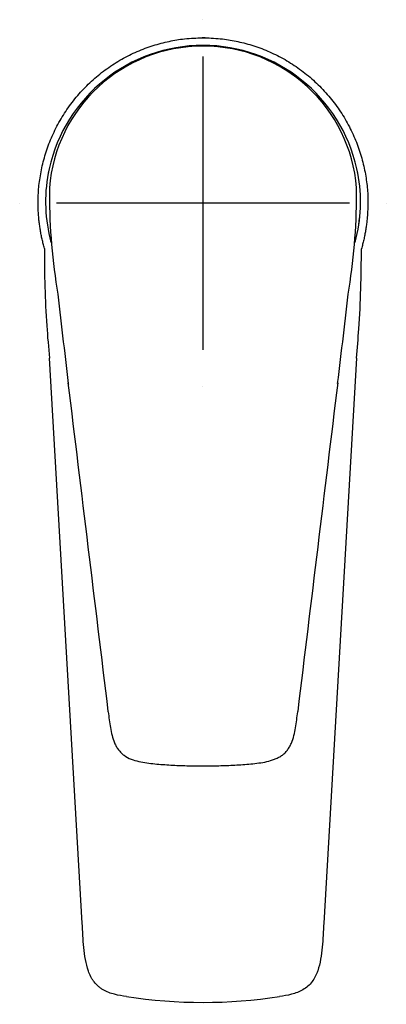
# Model space of a CAD drawing. Units: millimetres. Extents: x 7 to 251, y 107 to 438.
# Drawn here: x 7 to 57, y 107 to 241 of the extents above; entities that cross this region are included whole.
import ezdxf

# ---------------------------------------------------------------- set-up
doc = ezdxf.new("R2010")
doc.units = ezdxf.units.MM
doc.layers.add('Default', color=7, linetype='Continuous')
doc.layers.add('DV3_Default', color=7, linetype='Continuous')

# ---------------------------------------------------------------- blocks, each defined once
blk = doc.blocks.new('SEANNOT_GROUP2')
at = {"layer": 'Default', "color": 136}
for p, q in [((32.4, 241.37), (32.4, 241.38)), ((32.4, 236.37), (32.4, 196.37)), ((7.4, 216.37), (7.39, 216.37)), ((52.4, 216.37), (12.4, 216.37)), ((57.4, 216.37), (57.41, 216.37)), ((32.4, 191.37), (32.4, 191.35))]:
    blk.add_line(p, q, dxfattribs=at)
blk = doc.blocks.new('SE2')
at = {"layer": 'DV3_Default', "color": 7}
for p, q in [((11.44, 218.43), (11.44, 218.43)), ((53.36, 218.43), (53.36, 218.43)), ((15.92, 118.19), (11.46, 195.21)), ((53.34, 195.21), (48.88, 118.19)), ((14.02, 191.8), (14.02, 191.89)), ((14.02, 191.8), (14.03, 191.71)), ((19.48, 147), (19.48, 147.08)), ((45.32, 147), (45.32, 147.08))]:
    blk.add_line(p, q, dxfattribs=at)
for centre, radius, start, end in [((32.4, 216.37), 21.51, 12.5505, 167.4495), ((32.31, 216.85), 20.92, 89.7569, 175.6561), ((32.47, 216.83), 20.94, 4.3915, 90.1954), ((31.83, 216.56), 20.91, 167.6355, 193.6057), ((32.33, 216.29), 21.45, 168.4804, 168.5415), ((32.98, 216.56), 20.91, 346.3908, 12.368), ((32.98, 216.56), 20.91, 346.4163, 12.365), ((32.46, 216.28), 21.46, 11.4804, 11.5434), ((90.65, 217.46), 79.2, 179.2992, 189.2268), ((-25.85, 217.46), 79.2, 350.7732, 0.7007), ((32.4, 216.86), 21.54, 194.0245, 196.296), ((32.4, 216.86), 21.54, 194.0221, 196.2909), ((32.4, 216.86), 21.54, 343.704, 345.9755), ((32.4, 216.86), 21.54, 343.7091, 345.9779), ((141.89, 208.67), 131.12, 179.3331, 183.9415), ((-102.22, 209.62), 156.23, 356.1836, 0.1886), ((3187.2, 577.41), 3196.52, 186.69467, 186.92869), ((-3197.29, 586.35), 3271.94, 353.07401, 353.30264), ((141.89, 208.67), 131.12, 183.9415, 185.8898), ((-102.22, 209.62), 156.23, 354.7108, 356.1836), ((32.4, 176.91), 69.51, 261.3716, 278.6285)]:
    blk.add_arc(centre, radius, start, end, dxfattribs=at)
for centre, major_axis, ratio, start_param, end_param in [((11.99, 220.92), (0.586, -0.128), 0.333172, 3.141584, 3.153973), ((52.81, 220.92), (-0.586, -0.128), 0.333172, 3.129213, 3.141638), ((12.09, 211.78), (0.583, 0.141), 0.126911, 3.125914, 3.141602), ((52.71, 211.78), (-0.583, 0.141), 0.126911, 3.141584, 3.157272), ((20.07, 147.07), (0.596, 0.073), 0.13438, 3.125808, 3.141518), ((44.73, 147.07), (-0.596, 0.073), 0.134381, 3.141637, 3.157378)]:
    blk.add_ellipse(centre, major_axis=major_axis, ratio=ratio, start_param=start_param, end_param=end_param, dxfattribs=at)
for points, weights, knots in [([(10.77, 210.2), (9.9, 213.24), (9.9, 216.41), (9.9, 238.62), (32.18, 238.91), (32.33, 238.91), (32.4, 238.91), (32.47, 238.91), (32.59, 238.91), (32.63, 238.91)], [0.910529588035, 0.944898729458, 1, 0.709769446812, 0.996030207613, 1, 1, 1, 0.996812166183, 0.995858167363], [0, 0, 0, 0.157373, 0.157373, 0.986288, 0.990091, 0.993893, 0.993893, 0.997696, 1, 1, 1]), ([(32.63, 238.91), (32.66, 238.91), (54.9, 238.62), (54.9, 216.41), (54.9, 213.21), (54.01, 210.13)], [0.995858167363, 0.995238029178, 0.709769446812, 1, 0.944327066003, 0.909818675127], [0, 0, 0, 0.001514, 0.839294, 0.839294, 1, 1, 1])]:
    blk.add_rational_spline(points, weights, degree=2, knots=knots, dxfattribs=at)
for points, knots in [([(19.48, 147.08), (18.57, 154.55), (17.66, 162.02), (15.84, 176.95), (14.93, 184.42), (14.02, 191.89)], [0, 0, 0, 0, 0.5, 0.5, 1, 1, 1, 1]), ([(50.78, 191.89), (49.87, 184.42), (48.96, 176.95), (47.14, 162.02), (46.23, 154.55), (45.32, 147.08)], [0, 0, 0, 0, 0.5, 0.5, 1, 1, 1, 1]), ([(19.48, 147), (19.52, 146.64), (19.56, 146.28), (19.66, 145.57), (19.71, 145.21), (19.83, 144.51), (19.9, 144.15), (20.08, 143.46), (20.19, 143.12), (20.4, 142.62), (20.48, 142.45), (20.66, 142.14), (20.75, 141.99), (20.97, 141.7), (21.09, 141.56), (21.35, 141.3), (21.49, 141.19), (21.93, 140.87), (22.26, 140.7), (22.94, 140.43), (23.29, 140.33), (24, 140.17), (24.36, 140.1), (25.08, 140), (25.45, 139.96), (26.17, 139.89), (26.54, 139.86), (27.27, 139.81), (27.63, 139.78), (28.72, 139.72), (29.45, 139.69), (30.91, 139.65), (31.64, 139.64), (33.1, 139.64), (33.83, 139.65), (35.29, 139.69), (36.02, 139.72), (37.11, 139.78), (37.48, 139.8), (38.21, 139.86), (38.57, 139.89), (39.3, 139.95), (39.66, 139.99), (40.38, 140.09), (40.74, 140.15), (41.45, 140.31), (41.8, 140.41), (42.31, 140.61), (42.48, 140.68), (42.81, 140.85), (42.97, 140.94), (43.27, 141.15), (43.41, 141.27), (43.68, 141.52), (43.8, 141.66), (44.02, 141.95), (44.12, 142.1), (44.3, 142.42), (44.38, 142.58), (44.6, 143.08), (44.71, 143.43), (44.89, 144.13), (44.96, 144.49), (45.15, 145.56), (45.24, 146.28), (45.32, 147)], [0, 0, 0, 0, 0.03125, 0.03125, 0.0625, 0.0625, 0.09375, 0.09375, 0.125, 0.125, 0.140625, 0.140625, 0.15625, 0.15625, 0.171875, 0.171875, 0.1875, 0.1875, 0.21875, 0.21875, 0.25, 0.25, 0.28125, 0.28125, 0.3125, 0.3125, 0.34375, 0.34375, 0.375, 0.375, 0.4375, 0.4375, 0.5, 0.5, 0.5625, 0.5625, 0.625, 0.625, 0.65625, 0.65625, 0.6875, 0.6875, 0.71875, 0.71875, 0.75, 0.75, 0.78125, 0.78125, 0.796875, 0.796875, 0.8125, 0.8125, 0.828125, 0.828125, 0.84375, 0.84375, 0.859375, 0.859375, 0.875, 0.875, 0.90625, 0.90625, 0.9375, 0.9375, 1, 1, 1, 1]), ([(21.97, 108.19), (21.42, 108.27), (20.87, 108.36), (20.06, 108.57), (19.8, 108.65), (19.28, 108.85), (19.02, 108.97), (18.66, 109.18), (18.55, 109.25), (18.32, 109.41), (18.21, 109.5), (17.9, 109.78), (17.71, 109.98), (17.46, 110.31), (17.38, 110.42), (17.23, 110.66), (17.16, 110.78), (16.97, 111.15), (16.86, 111.4), (16.58, 112.18), (16.46, 112.72), (16.26, 113.8), (16.2, 114.35), (16.09, 115.44), (16.05, 115.99), (15.98, 117.09), (15.95, 117.64), (15.92, 118.19)], [0, 0, 0, 0, 0.125, 0.125, 0.1875, 0.1875, 0.25, 0.25, 0.28125, 0.28125, 0.3125, 0.3125, 0.375, 0.375, 0.40625, 0.40625, 0.4375, 0.4375, 0.5, 0.5, 0.625, 0.625, 0.75, 0.75, 0.875, 0.875, 1, 1, 1, 1]), ([(48.88, 118.19), (48.85, 117.64), (48.82, 117.1), (48.75, 116), (48.71, 115.46), (48.61, 114.37), (48.54, 113.83), (48.35, 112.76), (48.23, 112.22), (48, 111.56), (47.95, 111.43), (47.84, 111.18), (47.78, 111.05), (47.59, 110.68), (47.45, 110.45), (47.11, 110), (46.92, 109.79), (46.5, 109.42), (46.28, 109.26), (45.91, 109.05), (45.79, 108.98), (45.54, 108.86), (45.41, 108.81), (45.02, 108.66), (44.75, 108.57), (43.94, 108.36), (43.38, 108.27), (42.83, 108.19)], [0, 0, 0, 0, 0.125, 0.125, 0.25, 0.25, 0.375, 0.375, 0.5, 0.5, 0.53125, 0.53125, 0.5625, 0.5625, 0.625, 0.625, 0.6875, 0.6875, 0.75, 0.75, 0.78125, 0.78125, 0.8125, 0.8125, 0.875, 0.875, 1, 1, 1, 1])]:
    blk.add_open_spline(points, degree=3, knots=knots, dxfattribs=at)

msp = doc.modelspace()

# ---------------------------------------------------------------- block references
at = {"layer": 'Default'}
for name in ['SEANNOT_GROUP2', 'SE2']:
    msp.add_blockref(name, (0, 0), dxfattribs=at)

doc.saveas('drawing.dxf')
